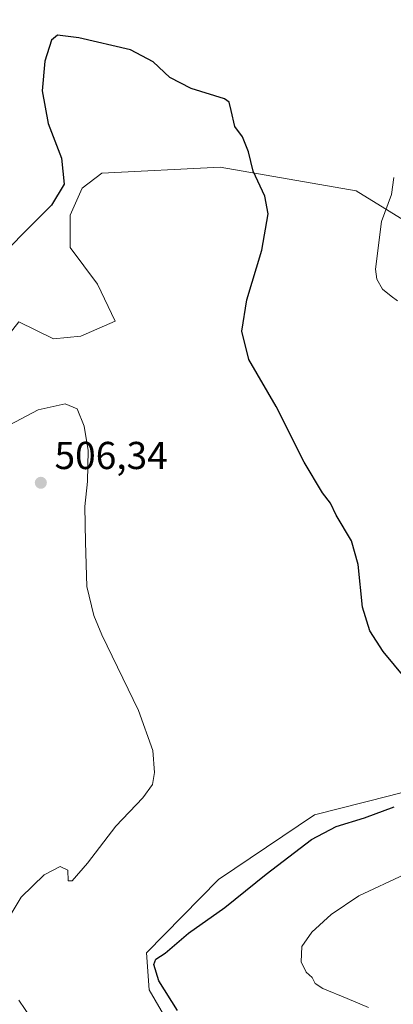
# Model space of a CAD drawing. Units: metres. Extents: x 594832 to 598313, y 4652734 to 4655094.
# Drawn here: x 597609 to 597705, y 4654190 to 4654443 of the extents above; entities that cross this region are included whole.
import ezdxf

# ---------------------------------------------------------------- set-up
doc = ezdxf.new("R2010")
doc.units = ezdxf.units.M
doc.header["$MEASUREMENT"] = 0
for name, color, linetype, lineweight in [('Cultivos herbáceos CxS', 92, 'Continuous', 0), ('Cultivos leñosos CxS', 92, 'Continuous', 0), ('Curva de nivel maestra', 30, 'Continuous', 30), ('Curva de nivel normal', 30, 'Continuous', 0), ('Matorral CxS', 135, 'Continuous', 0), ('Punto de cota en terreno', 7, 'Continuous', 0), ('Rótulo de punto de cota en terreno', 7, 'Continuous', 0)]:
    doc.layers.add(name, color=color, linetype=linetype, lineweight=lineweight)
doc.styles.add('Style-Arial', font='txt')

# ---------------------------------------------------------------- blocks, each defined once
blk = doc.blocks.new('5PATER')
at = {"layer": 'Punto de cota en terreno', "linetype": 'Continuous', "lineweight": 0}
h = blk.add_hatch(color=51, dxfattribs=at)
edge = h.paths.add_edge_path()
edge.add_ellipse((0, 0), major_axis=(-0.1095731443231308, -0.1110710700762829), ratio=0.9994222409660322, start_angle=0, end_angle=360)

msp = doc.modelspace()

# ---------------------------------------------------------------- linework, layer by layer
at = {"layer": 'Cultivos herbáceos CxS', "color": 92, "linetype": 'Continuous', "lineweight": 0}
for points in [[(597733.5721000005, 4654371.2269, 495.4529000000039), (597721.0471000001, 4654383.5821, 493.5513000000064), (597695.5340999998, 4654399.280900001, 496.6879999999946), (597660.5565, 4654405.3803, 500.8077999999951), (597630.0740999999, 4654403.888699999, 501.4836000000069), (597625.0179000003, 4654400.0397, 500.920100000003), (597621.8879000006, 4654393.028100001, 500.8215000000055), (597621.9424999999, 4654384.768100001, 501.9223000000056), (597628.9924999997, 4654375.2893, 503.1143000000012), (597633.5015000004, 4654365.790899999, 503.1451999999991), (597624.6343, 4654361.9145, 503.9538999999932), (597617.6511000004, 4654361.228499999, 504.1925000000047), (597608.7291000001, 4654365.611500001, 502.9640999999974), (597606.2089000001, 4654362.4167, 502.8539000000019), (597602.4398999996, 4654356.035700001, 502.7712999999931), (597599.3214999996, 4654347.117900001, 503.3234999999986), (597585.4599000001, 4654329.862500001, 504.3353000000062), (597570.2865000004, 4654318.9507, 502.2090999999928), (597560.0604999998, 4654328.4067, 500.6858999999968), (597553.5538999997, 4654351.8685, 499.2118999999948), (597553.5531000001, 4654351.876700001, 499.2118999999948), (597545.6179000001, 4654347.8213, 496.147299999997)], [(597608.7291000001, 4654365.611500001, 502.9640999999974), (597617.6511000004, 4654361.228499999, 504.1925000000047), (597624.6343, 4654361.9145, 503.9538999999932), (597633.5015000004, 4654365.790899999, 503.1451999999991), (597628.9924999997, 4654375.2893, 503.1143000000012), (597621.9424999999, 4654384.768100001, 501.9223000000056), (597621.8879000006, 4654393.028100001, 500.8215000000055), (597625.0179000003, 4654400.0397, 500.920100000003), (597630.0740999999, 4654403.888699999, 501.4836000000069), (597660.5565, 4654405.3803, 500.8077999999951), (597695.5340999998, 4654399.280900001, 496.6879999999946), (597721.0471000001, 4654383.5821, 493.5513000000064)], [(597743.1688999999, 4654294.749299999, 497.5451999999932), (597731.9461000003, 4654294.237500001, 498.5783999999985), (597727.4385000002, 4654281.3333, 498.7967999999965), (597735.1403000001, 4654269.317500001, 498.633600000001), (597733.2865000004, 4654251.2633, 499.8292999999976), (597704.1020999998, 4654243.631100001, 501.1361999999936), (597684.7955, 4654238.692500001, 501.7498999999953), (597660.1007000003, 4654222.080700001, 502.7076999999991), (597641.5604999998, 4654203.195499999, 501.2170000000042), (597642.2583, 4654193.669500001, 501.1831999999995), (597657.6788999997, 4654167.096899999, 498.8640000000014), (597665.3938999996, 4654153.173900001, 501.9146000000038), (597661.1196999997, 4654127.0933, 506.4765000000043), (597667.0040999996, 4654106.060900001, 509.2065000000002)], [(597733.2865000004, 4654251.2633, 499.8292999999976), (597704.1020999998, 4654243.631100001, 501.1361999999936), (597684.7955, 4654238.692500001, 501.7498999999953), (597660.1007000003, 4654222.080700001, 502.7076999999991), (597641.5604999998, 4654203.195499999, 501.2170000000042), (597642.2583, 4654193.669500001, 501.1831999999995), (597657.6788999997, 4654167.096899999, 498.8640000000014)]]:
    msp.add_polyline3d(points, dxfattribs=at)
at = {"layer": 'Cultivos leñosos CxS', "color": 92, "linetype": 'Continuous', "lineweight": 0}
for points in [[(597743.1688999999, 4654294.749299999, 497.5451999999932), (597731.9461000003, 4654294.237500001, 498.5783999999985), (597727.4385000002, 4654281.3333, 498.7967999999965), (597735.1403000001, 4654269.317500001, 498.633600000001), (597733.2865000004, 4654251.2633, 499.8292999999976), (597704.1020999998, 4654243.631100001, 501.1361999999936), (597684.7955, 4654238.692500001, 501.7498999999953), (597660.1007000003, 4654222.080700001, 502.7076999999991), (597641.5604999998, 4654203.195499999, 501.2170000000042), (597642.2583, 4654193.669500001, 501.1831999999995), (597657.6788999997, 4654167.096899999, 498.8640000000014), (597665.3938999996, 4654153.173900001, 501.9146000000038), (597661.1196999997, 4654127.0933, 506.4765000000043), (597667.0040999996, 4654106.060900001, 509.2065000000002)], [(597657.6788999997, 4654167.096899999, 498.8640000000014), (597642.2583, 4654193.669500001, 501.1831999999995), (597641.5604999998, 4654203.195499999, 501.2170000000042), (597660.1007000003, 4654222.080700001, 502.7076999999991), (597684.7955, 4654238.692500001, 501.7498999999953), (597704.1020999998, 4654243.631100001, 501.1361999999936), (597733.2865000004, 4654251.2633, 499.8292999999976)]]:
    msp.add_polyline3d(points, dxfattribs=at)
at = {"layer": 'Curva de nivel maestra', "color": 30, "linetype": 'Continuous', "lineweight": 30, "elevation": 500, "flags": 128}
for points in [[(597708.3799999999, 4654273.7401), (597702.5300000003, 4654280.710100001), (597699.0800000001, 4654286.0801), (597697.2199999997, 4654292.1601), (597696.0599999996, 4654303.1601), (597694.3399999999, 4654309.270099999), (597690.4199999999, 4654315.840100001), (597688.9199999999, 4654318.940099999), (597686.8600000005, 4654321.600099999), (597682.1600000003, 4654329.4801), (597674.9600000001, 4654343.780099999), (597667.9600000001, 4654355.9301), (597666.1399999997, 4654363.1801), (597667.3700000001, 4654371.290100001), (597671.2400000002, 4654384.090100001), (597672.9199999999, 4654393.370100001), (597672.0499999998, 4654397.940099999), (597669.0700000003, 4654404.420100001), (597667.8600000005, 4654409.380100001), (597666.2800000003, 4654413.2401), (597664.2800000003, 4654415.9101), (597663.3600000005, 4654419.9901), (597662.9000000004, 4654422.130100001), (597661.6200000001, 4654423.040100001), (597653.0499999998, 4654425.690099999), (597647.5999999996, 4654428.4901), (597643.2999999998, 4654432.5601), (597637.4299999997, 4654435.5801), (597624.1799999997, 4654438.7301), (597618.6699999999, 4654439.420100001), (597617.1500000004, 4654438.100099999), (597615.4000000004, 4654432.690099999), (597614.7000000002, 4654425.020099999), (597616.2599999999, 4654416.690099999), (597619.6699999999, 4654407.690099999), (597620.4000000004, 4654401.020099999), (597617.1100000005, 4654395.600099999), (597609.6799999997, 4654388.1801), (597604.5800000001, 4654382.940099999)], [(597649.5300000003, 4654188.380100001), (597644.79, 4654195.950099999), (597643.4299999997, 4654200.200099999), (597643.9800000006, 4654201.5801), (597646.3899999997, 4654203.130100001), (597652.3899999997, 4654208.2401), (597661.7100000001, 4654214.880100001), (597672.3600000005, 4654223.4101), (597684.04, 4654232.3201), (597690.3799999999, 4654235.720100001), (597697.7100000001, 4654237.9001), (597705.3799999999, 4654240.8101)]]:
    msp.add_lwpolyline(points, dxfattribs=at)
at = {"layer": 'Curva de nivel normal', "color": 30, "linetype": 'Continuous', "lineweight": 0, "flags": 128}
for points, elevation in [([(597705.2300000006, 4654402.7301), (597704.6799999997, 4654398.420100001), (597702.1200000001, 4654391.4301), (597700.5300000003, 4654379.1801), (597700.8399999999, 4654376.5701), (597702.3499999996, 4654374.0001), (597704.5800000001, 4654372.2401), (597706.1900000004, 4654371.020099999)], 495), ([(597606.2599999999, 4654212.380100001), (597609.3200000003, 4654217.5601), (597615.1900000004, 4654223.2401), (597619.3899999997, 4654225.380100001), (597621.2999999998, 4654224.5001), (597621.4199999999, 4654221.710100001), (597622.4000000004, 4654221.710100001), (597626.4100000003, 4654226.280099999), (597633.7199999997, 4654235.780099999), (597640.6500000004, 4654243.0801), (597643.1100000005, 4654246.5601), (597643.6100000005, 4654249.640100001), (597643.1699999999, 4654255.3101), (597639.5199999996, 4654265.550100001), (597630.0700000003, 4654285.050100001), (597628, 4654290.030099999), (597626.2100000001, 4654297.520099999), (597625.9000000004, 4654308.880100001), (597625.7199999997, 4654318.030099999), (597626.3600000005, 4654324.5001), (597626.5599999996, 4654332.460100001), (597625.5599999996, 4654338.7401), (597623.7100000001, 4654343.2401), (597620.6699999999, 4654344.530099999), (597613.7100000001, 4654342.970100001), (597606.3600000005, 4654339.100099999)], 505), ([(597708.04, 4654223.360099999), (597696.2199999997, 4654217.890100001), (597689.0899999999, 4654213.030099999), (597684.1299999999, 4654208.4901), (597681.5899999999, 4654204.8201), (597681.4100000003, 4654200.840100001), (597682.6600000003, 4654198.210100001), (597684.2400000002, 4654196.860099999), (597685, 4654195.270099999), (597686.9600000001, 4654193.9901), (597693.2300000006, 4654191.460100001), (597698.7599999999, 4654189.140100001)], 495), ([(597613.5599999996, 4654183.8101), (597608.7199999997, 4654190.9801)], 505)]:
    msp.add_lwpolyline(points, dxfattribs=dict(at, elevation=elevation))
at = {"layer": 'Matorral CxS', "color": 135, "linetype": 'Continuous', "lineweight": 0}
for points in [[(597816.8081999999, 4654504.3607, 484.4257999999973), (597761.3618999999, 4654435.338500001, 489.7155999999959), (597748.9341000002, 4654417.3213, 490.4823999999935), (597748.1482999995, 4654416.181700001, 490.593200000003), (597748.2061000001, 4654407.2873, 490.3398000000016), (597753.9731999999, 4654399.704700001, 490.2222000000039), (597758.0247, 4654397.5593, 490.1435999999958), (597750.9704999998, 4654385.427100001, 492.5443999999989), (597736.8097000001, 4654375.9871, 494.8368000000046), (597733.5721000005, 4654371.2269, 495.4529000000039), (597721.0471000001, 4654383.5821, 493.5513000000064), (597695.5340999998, 4654399.280900001, 496.6879999999946), (597660.5565, 4654405.3803, 500.8077999999951), (597630.0740999999, 4654403.888699999, 501.4836000000069), (597625.0179000003, 4654400.0397, 500.920100000003), (597621.8879000006, 4654393.028100001, 500.8215000000055), (597621.9424999999, 4654384.768100001, 501.9223000000056), (597628.9924999997, 4654375.2893, 503.1143000000012), (597633.5015000004, 4654365.790899999, 503.1451999999991), (597624.6343, 4654361.9145, 503.9538999999932), (597617.6511000004, 4654361.228499999, 504.1925000000047), (597608.7291000001, 4654365.611500001, 502.9640999999974)], [(597733.5721000005, 4654371.2269, 495.4529000000039), (597721.0471000001, 4654383.5821, 493.5513000000064), (597695.5340999998, 4654399.280900001, 496.6879999999946), (597660.5565, 4654405.3803, 500.8077999999951), (597630.0740999999, 4654403.888699999, 501.4836000000069), (597625.0179000003, 4654400.0397, 500.920100000003), (597621.8879000006, 4654393.028100001, 500.8215000000055), (597621.9424999999, 4654384.768100001, 501.9223000000056), (597628.9924999997, 4654375.2893, 503.1143000000012), (597633.5015000004, 4654365.790899999, 503.1451999999991), (597624.6343, 4654361.9145, 503.9538999999932), (597617.6511000004, 4654361.228499999, 504.1925000000047), (597608.7291000001, 4654365.611500001, 502.9640999999974), (597606.2089000001, 4654362.4167, 502.8539000000019), (597602.4398999996, 4654356.035700001, 502.7712999999931), (597599.3214999996, 4654347.117900001, 503.3234999999986), (597585.4599000001, 4654329.862500001, 504.3353000000062), (597570.2865000004, 4654318.9507, 502.2090999999928), (597560.0604999998, 4654328.4067, 500.6858999999968), (597553.5538999997, 4654351.8685, 499.2118999999948), (597553.5531000001, 4654351.876700001, 499.2118999999948), (597545.6179000001, 4654347.8213, 496.147299999997)]]:
    msp.add_polyline3d(points, dxfattribs=at)

# ---------------------------------------------------------------- block references
at = {"layer": 'Punto de cota en terreno', "color": 7, "linetype": 'Continuous', "lineweight": 0, "xscale": 10, "yscale": 10, "zscale": 10}
msp.add_blockref('5PATER', (597614.3700000001, 4654324.180000001, 506.3399999999965), dxfattribs=at)

# ---------------------------------------------------------------- texts
at = {"layer": 'Rótulo de punto de cota en terreno', "color": 7, "linetype": 'Continuous', "lineweight": 0, "style": 'Style-Arial'}
msp.add_text('506,34', height=7.000000000000002, dxfattribs=at).set_placement((597617.8978000004, 4654327.707800001))

doc.saveas('drawing.dxf')
